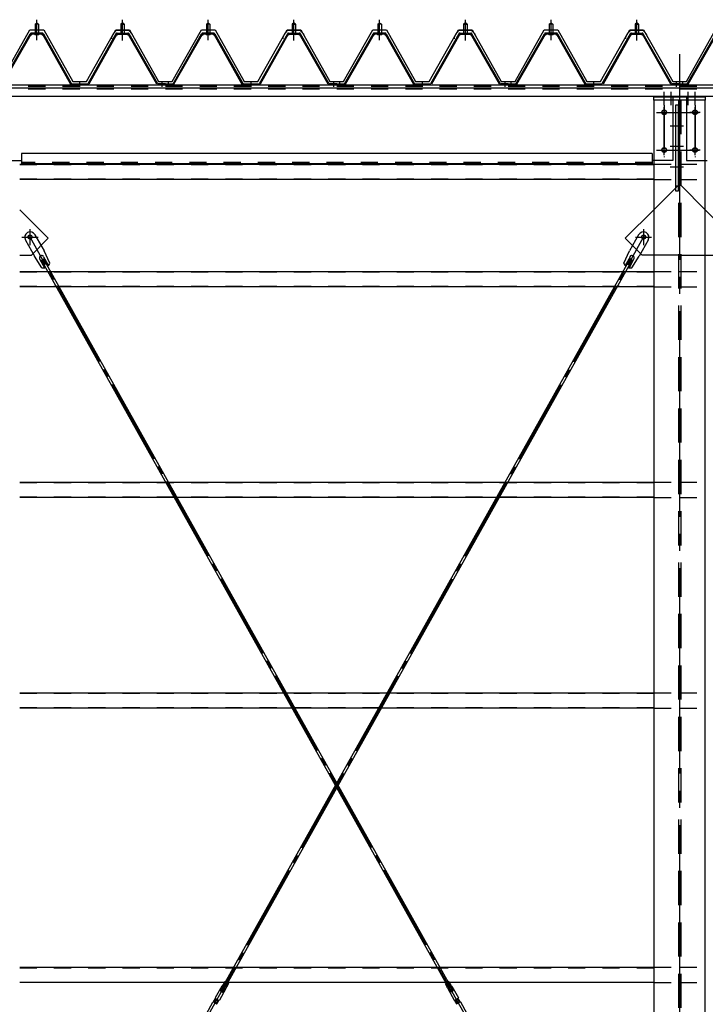
# Model space of a CAD drawing. Extents: x 1667 to 41127, y 644 to 28700.
# Drawn here: x 15801 to 17801, y 6600 to 9474 of the extents above; entities that cross this region are included whole.
import ezdxf

# ---------------------------------------------------------------- set-up
doc = ezdxf.new("R2010")
doc.units = 0
doc.header["$LTSCALE"] = 50
doc.header["$MEASUREMENT"] = 0
for name, pattern in [('1PL-M', [15, 12, -1, 1, -1]), ('1PL-S', [4, 2.5, -0.5, 0.5, -0.5]), ('1PL-SL', [6.5, 5, -0.5, 0.5, -0.5]), ('HIDE-L', [3, 2, -1]), ('HIDE-M', [2, 1, -1])]:
    doc.linetypes.add(name, pattern=pattern)
for name, color, linetype in [('0-パネル受け150-I', 5, 'CONTINUOUS'), ('0-ブレ-ス', 6, 'CONTINUOUS'), ('0-屋根', 2, 'CONTINUOUS'), ('0-後柱中', 3, 'CONTINUOUS'), ('0-後桁中', 7, 'CONTINUOUS'), ('0-胴縁MK29', 121, 'CONTINUOUS')]:
    doc.layers.add(name, color=color, linetype=linetype)

msp = doc.modelspace()

# ---------------------------------------------------------------- linework, layer by layer
at = {"layer": '0-パネル受け150-I'}
for p, q in [((15846.3, 9461.1), (15851.3, 9465.1)), ((15846.3, 9461.1), (15846.3, 9435.1)), ((15856.3, 9461.1), (15846.3, 9461.1)), ((15851.3, 9465.1), (15856.3, 9461.1)), ((15856.3, 9461.1), (15856.3, 9435.1)), ((16101.3, 9465.1), (16096.3, 9461.1)), ((16096.3, 9461.1), (16096.3, 9435.1)), ((16096.3, 9461.1), (16106.3, 9461.1)), ((16106.3, 9461.1), (16101.3, 9465.1)), ((16106.3, 9461.1), (16106.3, 9435.1)), ((16346.3, 9461.1), (16351.3, 9465.1)), ((16346.3, 9461.1), (16346.3, 9435.1)), ((16356.3, 9461.1), (16346.3, 9461.1)), ((16351.3, 9465.1), (16356.3, 9461.1)), ((16356.3, 9461.1), (16356.3, 9435.1)), ((16601.3, 9465.1), (16596.3, 9461.1)), ((16596.3, 9461.1), (16596.3, 9435.1)), ((16596.3, 9461.1), (16606.3, 9461.1)), ((16606.3, 9461.1), (16601.3, 9465.1)), ((16606.3, 9461.1), (16606.3, 9435.1)), ((16846.3, 9461.1), (16851.3, 9465.1)), ((16846.3, 9461.1), (16846.3, 9435.1)), ((16856.3, 9461.1), (16846.3, 9461.1)), ((16851.3, 9465.1), (16856.3, 9461.1)), ((16856.3, 9461.1), (16856.3, 9435.1)), ((17101.3, 9465.1), (17096.3, 9461.1)), ((17096.3, 9461.1), (17096.3, 9435.1)), ((17096.3, 9461.1), (17106.3, 9461.1)), ((17106.3, 9461.1), (17101.3, 9465.1)), ((17106.3, 9461.1), (17106.3, 9435.1)), ((17346.3, 9461.1), (17351.3, 9465.1)), ((17346.3, 9461.1), (17346.3, 9435.1)), ((17356.3, 9461.1), (17346.3, 9461.1)), ((17351.3, 9465.1), (17356.3, 9461.1)), ((17356.3, 9461.1), (17356.3, 9435.1)), ((17601.3, 9465.1), (17596.3, 9461.1)), ((17596.3, 9461.1), (17596.3, 9435.1)), ((17596.3, 9461.1), (17606.3, 9461.1)), ((17606.3, 9461.1), (17601.3, 9465.1)), ((17606.3, 9461.1), (17606.3, 9435.1)), ((15748.6, 9287.3), (15832.1, 9433)), ((15751.4, 9285.7), (15834.9, 9431.4)), ((15866.9, 9435.1), (15835.7, 9435.1)), ((15866.9, 9431.9), (15835.7, 9431.9)), ((15845.3, 9431), (15844.3, 9432)), ((15845.3, 9431), (15857.3, 9431)), ((15857.3, 9431), (15858.3, 9432)), ((15867.7, 9431.4), (15949.7, 9285.8)), ((15870.5, 9433), (15952.8, 9286.8)), ((16082.1, 9433), (15999.8, 9286.8)), ((16084.9, 9431.4), (16002.9, 9285.8)), ((16085.8, 9435.1), (16116.9, 9435.1)), ((16085.8, 9431.9), (16116.9, 9431.9)), ((16095.3, 9431), (16094.3, 9432)), ((16107.3, 9431), (16095.3, 9431)), ((16107.3, 9431), (16108.3, 9432)), ((16201.2, 9285.7), (16117.7, 9431.4)), ((16204, 9287.3), (16120.5, 9433)), ((16248.6, 9287.3), (16332.1, 9433)), ((16251.4, 9285.7), (16334.9, 9431.4)), ((16366.9, 9435.1), (16335.7, 9435.1)), ((16366.9, 9431.9), (16335.7, 9431.9)), ((16345.3, 9431), (16344.3, 9432)), ((16345.3, 9431), (16357.3, 9431)), ((16357.3, 9431), (16358.3, 9432)), ((16367.7, 9431.4), (16449.7, 9285.8)), ((16370.5, 9433), (16452.8, 9286.8)), ((16582.1, 9433), (16499.8, 9286.8)), ((16584.9, 9431.4), (16502.9, 9285.8)), ((16585.8, 9435.1), (16616.9, 9435.1)), ((16585.8, 9431.9), (16616.9, 9431.9)), ((16595.3, 9431), (16594.3, 9432)), ((16607.3, 9431), (16595.3, 9431)), ((16607.3, 9431), (16608.3, 9432)), ((16701.2, 9285.7), (16617.7, 9431.4)), ((16704, 9287.3), (16620.5, 9433)), ((16748.6, 9287.3), (16832.1, 9433)), ((16751.4, 9285.7), (16834.9, 9431.4)), ((16866.9, 9435.1), (16835.7, 9435.1)), ((16866.9, 9431.9), (16835.7, 9431.9)), ((16845.3, 9431), (16844.3, 9432)), ((16845.3, 9431), (16857.3, 9431)), ((16857.3, 9431), (16858.3, 9432)), ((16867.7, 9431.4), (16949.7, 9285.8)), ((16870.5, 9433), (16952.8, 9286.8)), ((17082.1, 9433), (16999.8, 9286.8)), ((17084.9, 9431.4), (17002.9, 9285.8)), ((17085.8, 9435.1), (17116.9, 9435.1)), ((17085.8, 9431.9), (17116.9, 9431.9)), ((17095.3, 9431), (17094.3, 9432)), ((17107.3, 9431), (17095.3, 9431)), ((17107.3, 9431), (17108.3, 9432)), ((17201.2, 9285.7), (17117.7, 9431.4)), ((17204, 9287.3), (17120.5, 9433)), ((17248.6, 9287.3), (17332.1, 9433)), ((17251.4, 9285.7), (17334.9, 9431.4)), ((17366.9, 9435.1), (17335.7, 9435.1)), ((17366.9, 9431.9), (17335.7, 9431.9)), ((17345.3, 9431), (17344.3, 9432)), ((17345.3, 9431), (17357.3, 9431)), ((17357.3, 9431), (17358.3, 9432)), ((17367.7, 9431.4), (17449.7, 9285.8)), ((17370.5, 9433), (17452.8, 9286.8)), ((17582.1, 9433), (17499.8, 9286.8)), ((17584.9, 9431.4), (17502.9, 9285.8)), ((17585.8, 9435.1), (17616.9, 9435.1)), ((17585.8, 9431.9), (17616.9, 9431.9)), ((17595.3, 9431), (17594.3, 9432)), ((17607.3, 9431), (17595.3, 9431)), ((17607.3, 9431), (17608.3, 9432)), ((17701.2, 9285.7), (17617.7, 9431.4)), ((17704, 9287.3), (17620.5, 9433)), ((17748.6, 9287.3), (17832.1, 9433)), ((17751.4, 9285.7), (17834.9, 9431.4)), ((15952.8, 9286.8), (15999.8, 9286.8)), ((15953.4, 9283.6), (15999.2, 9283.6)), ((16226.3, 9286.8), (16204.9, 9286.8)), ((16226.3, 9283.6), (16204.9, 9283.6)), ((16226.3, 9283.6), (16226.3, 9286.8)), ((16226.3, 9286.8), (16247.7, 9286.8)), ((16226.3, 9283.6), (16226.3, 9286.8)), ((16226.3, 9283.6), (16247.7, 9283.6)), ((16452.8, 9286.8), (16499.8, 9286.8)), ((16453.4, 9283.6), (16499.2, 9283.6)), ((16726.3, 9286.8), (16704.9, 9286.8)), ((16726.3, 9283.6), (16704.9, 9283.6)), ((16726.3, 9283.6), (16726.3, 9286.8)), ((16726.3, 9286.8), (16747.7, 9286.8)), ((16726.3, 9283.6), (16726.3, 9286.8)), ((16726.3, 9283.6), (16747.7, 9283.6)), ((16952.8, 9286.8), (16999.8, 9286.8)), ((16953.4, 9283.6), (16999.2, 9283.6)), ((17226.3, 9286.8), (17204.9, 9286.8)), ((17226.3, 9283.6), (17204.9, 9283.6)), ((17226.3, 9283.6), (17226.3, 9286.8)), ((17226.3, 9286.8), (17247.7, 9286.8)), ((17226.3, 9283.6), (17226.3, 9286.8)), ((17226.3, 9283.6), (17247.7, 9283.6)), ((17452.8, 9286.8), (17499.8, 9286.8)), ((17453.4, 9283.6), (17499.2, 9283.6)), ((17726.3, 9286.8), (17704.9, 9286.8)), ((17726.3, 9283.6), (17704.9, 9283.6)), ((17726.3, 9283.6), (17726.3, 9286.8)), ((17726.3, 9286.8), (17747.7, 9286.8)), ((17726.3, 9283.6), (17726.3, 9286.8)), ((17726.3, 9283.6), (17747.7, 9283.6))]:
    msp.add_line(p, q, dxfattribs=at)
at = {"layer": '0-パネル受け150-I', "color": 6, "linetype": '1PL-M'}
for p, q in [((15851.3, 9422.1), (15851.3, 9473.7)), ((16101.3, 9422.1), (16101.3, 9473.7)), ((16351.3, 9422.1), (16351.3, 9473.7)), ((16601.3, 9422.1), (16601.3, 9473.7)), ((16851.3, 9422.1), (16851.3, 9473.7)), ((17101.3, 9422.1), (17101.3, 9473.7)), ((17351.3, 9422.1), (17351.3, 9473.7)), ((17601.3, 9422.1), (17601.3, 9473.7)), ((15976.3, 9278.2), (15976.3, 9292.2)), ((16217.3, 9278.2), (16217.3, 9292.2)), ((16235.3, 9278.2), (16235.3, 9292.2)), ((16476.3, 9278.2), (16476.3, 9292.2)), ((16717.3, 9278.2), (16717.3, 9292.2)), ((16735.3, 9278.2), (16735.3, 9292.2)), ((16976.3, 9278.2), (16976.3, 9292.2)), ((17217.3, 9278.2), (17217.3, 9292.2)), ((17235.3, 9278.2), (17235.3, 9292.2)), ((17476.3, 9278.2), (17476.3, 9292.2)), ((17717.3, 9278.2), (17717.3, 9292.2)), ((17735.3, 9278.2), (17735.3, 9292.2))]:
    msp.add_line(p, q, dxfattribs=at)
at = {"layer": '0-パネル受け150-I'}
for centre, radius, start, end in [((15832, 9432.7), 0.175, 210.1067, 272.0736), ((15831.9, 9435), 2.51, 272.0736, 287.6693), ((15835.7, 9430.9), 4.2, 90, 150.1803), ((15830.9, 9438.3), 5.93, 287.6693, 294.887), ((15828.6, 9443.2), 11.3, 294.887, 300.1067), ((15833.5, 9432.3), 2.51, 279.1911, 287.6693), ((15828.6, 9443.2), 11.3, 300.1067, 305.3265), ((15832.5, 9435.5), 5.93, 287.6693, 294.887), ((15835.7, 9430.9), 1, 90, 150.1803), ((15830.2, 9440.4), 11.3, 294.887, 300.1067), ((15831.8, 9438.8), 5.93, 305.3265, 312.5441), ((15834.1, 9436.3), 2.51, 312.5441, 328.1399), ((15830.2, 9440.4), 11.3, 300.1067, 305.3265), ((15836, 9435), 0.175, 328.1399, 27.0476), ((15833.4, 9436), 5.93, 305.3265, 312.5441), ((15835.7, 9433.5), 2.51, 312.5441, 321.1734), ((15867, 9433.5), 2.51, 218.8266, 227.4559), ((15869.3, 9436), 5.93, 227.4559, 234.6735), ((15872.4, 9440.4), 11.3, 234.6735, 239.8933), ((15866.6, 9435), 0.175, 152.9524, 211.8601), ((15868.6, 9436.3), 2.51, 211.8601, 227.4559), ((15872.4, 9440.4), 11.3, 239.8933, 245.113), ((15866.9, 9430.9), 4.2, 29.3816, 90), ((15870.9, 9438.8), 5.93, 227.4559, 234.6735), ((15866.9, 9430.9), 1, 29.3816, 90), ((15874, 9443.2), 11.3, 234.6735, 239.8933), ((15870.1, 9435.5), 5.93, 245.113, 252.3307), ((15874, 9443.2), 11.3, 239.8933, 245.113), ((15869.1, 9432.3), 2.51, 252.3307, 260.8089), ((15871.7, 9438.3), 5.93, 245.113, 252.3307), ((15870.7, 9435), 2.51, 252.3307, 267.9264), ((15870.6, 9432.7), 0.175, 267.9264, 329.8933), ((16082, 9432.7), 0.175, 210.1067, 272.0736), ((16081.9, 9435), 2.51, 272.0736, 287.6693), ((16085.8, 9430.9), 4.2, 90, 150.6184), ((16080.9, 9438.3), 5.93, 287.6693, 294.887), ((16078.6, 9443.2), 11.3, 294.887, 300.1067), ((16083.5, 9432.3), 2.51, 279.1911, 287.6693), ((16078.6, 9443.2), 11.3, 300.1067, 305.3265), ((16082.5, 9435.5), 5.93, 287.6693, 294.887), ((16085.8, 9430.9), 1, 90, 150.6184), ((16080.2, 9440.4), 11.3, 294.887, 300.1067), ((16081.8, 9438.8), 5.93, 305.3265, 312.5441), ((16084.1, 9436.3), 2.51, 312.5441, 328.1399), ((16080.2, 9440.4), 11.3, 300.1067, 305.3265), ((16086, 9435), 0.175, 328.1399, 27.0476), ((16083.4, 9436), 5.93, 305.3265, 312.5441), ((16085.7, 9433.5), 2.51, 312.5441, 321.1734), ((16117, 9433.5), 2.51, 218.8266, 227.4559), ((16119.3, 9436), 5.93, 227.4559, 234.6735), ((16122.4, 9440.4), 11.3, 234.6735, 239.8933), ((16116.6, 9435), 0.175, 152.9524, 211.8601), ((16118.6, 9436.3), 2.51, 211.8601, 227.4559), ((16122.4, 9440.4), 11.3, 239.8933, 245.113), ((16116.9, 9430.9), 4.2, 29.8197, 90), ((16120.9, 9438.8), 5.93, 227.4559, 234.6735), ((16116.9, 9430.9), 1, 29.8197, 90), ((16124, 9443.2), 11.3, 234.6735, 239.8933), ((16120.1, 9435.5), 5.93, 245.113, 252.3307), ((16124, 9443.2), 11.3, 239.8933, 245.113), ((16119.1, 9432.3), 2.51, 252.3307, 260.8089), ((16121.7, 9438.3), 5.93, 245.113, 252.3307), ((16120.7, 9435), 2.51, 252.3307, 267.9264), ((16120.6, 9432.7), 0.175, 267.9264, 329.8933), ((16332, 9432.7), 0.175, 210.1067, 272.0736), ((16331.9, 9435), 2.51, 272.0736, 287.6693), ((16335.7, 9430.9), 4.2, 90, 150.1803), ((16330.9, 9438.3), 5.93, 287.6693, 294.887), ((16328.6, 9443.2), 11.3, 294.887, 300.1067), ((16333.5, 9432.3), 2.51, 279.1911, 287.6693), ((16328.6, 9443.2), 11.3, 300.1067, 305.3265), ((16332.5, 9435.5), 5.93, 287.6693, 294.887), ((16335.7, 9430.9), 1, 90, 150.1803), ((16330.2, 9440.4), 11.3, 294.887, 300.1067), ((16331.8, 9438.8), 5.93, 305.3265, 312.5441), ((16334.1, 9436.3), 2.51, 312.5441, 328.1399), ((16330.2, 9440.4), 11.3, 300.1067, 305.3265), ((16336, 9435), 0.175, 328.1399, 27.0476), ((16333.4, 9436), 5.93, 305.3265, 312.5441), ((16335.7, 9433.5), 2.51, 312.5441, 321.1734), ((16367, 9433.5), 2.51, 218.8266, 227.4559), ((16369.3, 9436), 5.93, 227.4559, 234.6735), ((16372.4, 9440.4), 11.3, 234.6735, 239.8933), ((16366.6, 9435), 0.175, 152.9524, 211.8601), ((16368.6, 9436.3), 2.51, 211.8601, 227.4559), ((16372.4, 9440.4), 11.3, 239.8933, 245.113), ((16366.9, 9430.9), 4.2, 29.3816, 90), ((16370.9, 9438.8), 5.93, 227.4559, 234.6735), ((16366.9, 9430.9), 1, 29.3816, 90), ((16374, 9443.2), 11.3, 234.6735, 239.8933), ((16370.1, 9435.5), 5.93, 245.113, 252.3307), ((16374, 9443.2), 11.3, 239.8933, 245.113), ((16369.1, 9432.3), 2.51, 252.3307, 260.8089), ((16371.7, 9438.3), 5.93, 245.113, 252.3307), ((16370.7, 9435), 2.51, 252.3307, 267.9264), ((16370.6, 9432.7), 0.175, 267.9264, 329.8933), ((16582, 9432.7), 0.175, 210.1067, 272.0736), ((16581.9, 9435), 2.51, 272.0736, 287.6693), ((16585.8, 9430.9), 4.2, 90, 150.6184), ((16580.9, 9438.3), 5.93, 287.6693, 294.887), ((16578.6, 9443.2), 11.3, 294.887, 300.1067), ((16583.5, 9432.3), 2.51, 279.1911, 287.6693), ((16578.6, 9443.2), 11.3, 300.1067, 305.3265), ((16582.5, 9435.5), 5.93, 287.6693, 294.887), ((16585.8, 9430.9), 1, 90, 150.6184), ((16580.2, 9440.4), 11.3, 294.887, 300.1067), ((16581.8, 9438.8), 5.93, 305.3265, 312.5441), ((16584.1, 9436.3), 2.51, 312.5441, 328.1399), ((16580.2, 9440.4), 11.3, 300.1067, 305.3265), ((16586, 9435), 0.175, 328.1399, 27.0476), ((16583.4, 9436), 5.93, 305.3265, 312.5441), ((16585.7, 9433.5), 2.51, 312.5441, 321.1734), ((16617, 9433.5), 2.51, 218.8266, 227.4559), ((16619.3, 9436), 5.93, 227.4559, 234.6735), ((16622.4, 9440.4), 11.3, 234.6735, 239.8933), ((16616.6, 9435), 0.175, 152.9524, 211.8601), ((16618.6, 9436.3), 2.51, 211.8601, 227.4559), ((16622.4, 9440.4), 11.3, 239.8933, 245.113), ((16616.9, 9430.9), 4.2, 29.8197, 90), ((16620.9, 9438.8), 5.93, 227.4559, 234.6735), ((16616.9, 9430.9), 1, 29.8197, 90), ((16624, 9443.2), 11.3, 234.6735, 239.8933), ((16620.1, 9435.5), 5.93, 245.113, 252.3307), ((16624, 9443.2), 11.3, 239.8933, 245.113), ((16619.1, 9432.3), 2.51, 252.3307, 260.8089), ((16621.7, 9438.3), 5.93, 245.113, 252.3307), ((16620.7, 9435), 2.51, 252.3307, 267.9264), ((16620.6, 9432.7), 0.175, 267.9264, 329.8933), ((16832, 9432.7), 0.175, 210.1067, 272.0736), ((16831.9, 9435), 2.51, 272.0736, 287.6693), ((16835.7, 9430.9), 4.2, 90, 150.1803), ((16830.9, 9438.3), 5.93, 287.6693, 294.887), ((16828.6, 9443.2), 11.3, 294.887, 300.1067), ((16833.5, 9432.3), 2.51, 279.1911, 287.6693), ((16828.6, 9443.2), 11.3, 300.1067, 305.3265), ((16832.5, 9435.5), 5.93, 287.6693, 294.887), ((16835.7, 9430.9), 1, 90, 150.1803), ((16830.2, 9440.4), 11.3, 294.887, 300.1067), ((16831.8, 9438.8), 5.93, 305.3265, 312.5441), ((16834.1, 9436.3), 2.51, 312.5441, 328.1399), ((16830.2, 9440.4), 11.3, 300.1067, 305.3265), ((16836, 9435), 0.175, 328.1399, 27.0476), ((16833.4, 9436), 5.93, 305.3265, 312.5441), ((16835.7, 9433.5), 2.51, 312.5441, 321.1734), ((16867, 9433.5), 2.51, 218.8266, 227.4559), ((16869.3, 9436), 5.93, 227.4559, 234.6735), ((16872.4, 9440.4), 11.3, 234.6735, 239.8933), ((16866.6, 9435), 0.175, 152.9524, 211.8601), ((16868.6, 9436.3), 2.51, 211.8601, 227.4559), ((16872.4, 9440.4), 11.3, 239.8933, 245.113), ((16866.9, 9430.9), 4.2, 29.3816, 90), ((16870.9, 9438.8), 5.93, 227.4559, 234.6735), ((16866.9, 9430.9), 1, 29.3816, 90), ((16874, 9443.2), 11.3, 234.6735, 239.8933), ((16870.1, 9435.5), 5.93, 245.113, 252.3307), ((16874, 9443.2), 11.3, 239.8933, 245.113), ((16869.1, 9432.3), 2.51, 252.3307, 260.8089), ((16871.7, 9438.3), 5.93, 245.113, 252.3307), ((16870.7, 9435), 2.51, 252.3307, 267.9264), ((16870.6, 9432.7), 0.175, 267.9264, 329.8933), ((17082, 9432.7), 0.175, 210.1067, 272.0736), ((17081.9, 9435), 2.51, 272.0736, 287.6693), ((17085.8, 9430.9), 4.2, 90, 150.6184), ((17080.9, 9438.3), 5.93, 287.6693, 294.887), ((17078.6, 9443.2), 11.3, 294.887, 300.1067), ((17083.5, 9432.3), 2.51, 279.1911, 287.6693), ((17078.6, 9443.2), 11.3, 300.1067, 305.3265), ((17082.5, 9435.5), 5.93, 287.6693, 294.887), ((17085.8, 9430.9), 1, 90, 150.6184), ((17080.2, 9440.4), 11.3, 294.887, 300.1067), ((17081.8, 9438.8), 5.93, 305.3265, 312.5441), ((17084.1, 9436.3), 2.51, 312.5441, 328.1399), ((17080.2, 9440.4), 11.3, 300.1067, 305.3265), ((17086, 9435), 0.175, 328.1399, 27.0476), ((17083.4, 9436), 5.93, 305.3265, 312.5441), ((17085.7, 9433.5), 2.51, 312.5441, 321.1734), ((17117, 9433.5), 2.51, 218.8266, 227.4559), ((17119.3, 9436), 5.93, 227.4559, 234.6735), ((17122.4, 9440.4), 11.3, 234.6735, 239.8933), ((17116.6, 9435), 0.175, 152.9524, 211.8601), ((17118.6, 9436.3), 2.51, 211.8601, 227.4559), ((17122.4, 9440.4), 11.3, 239.8933, 245.113), ((17116.9, 9430.9), 4.2, 29.8197, 90), ((17120.9, 9438.8), 5.93, 227.4559, 234.6735), ((17116.9, 9430.9), 1, 29.8197, 90), ((17124, 9443.2), 11.3, 234.6735, 239.8933), ((17120.1, 9435.5), 5.93, 245.113, 252.3307), ((17124, 9443.2), 11.3, 239.8933, 245.113), ((17119.1, 9432.3), 2.51, 252.3307, 260.8089), ((17121.7, 9438.3), 5.93, 245.113, 252.3307), ((17120.7, 9435), 2.51, 252.3307, 267.9264), ((17120.6, 9432.7), 0.175, 267.9264, 329.8933), ((17332, 9432.7), 0.175, 210.1067, 272.0736), ((17331.9, 9435), 2.51, 272.0736, 287.6693), ((17335.7, 9430.9), 4.2, 90, 150.1803), ((17330.9, 9438.3), 5.93, 287.6693, 294.887), ((17328.6, 9443.2), 11.3, 294.887, 300.1067), ((17333.5, 9432.3), 2.51, 279.1911, 287.6693), ((17328.6, 9443.2), 11.3, 300.1067, 305.3265), ((17332.5, 9435.5), 5.93, 287.6693, 294.887), ((17335.7, 9430.9), 1, 90, 150.1803), ((17330.2, 9440.4), 11.3, 294.887, 300.1067), ((17331.8, 9438.8), 5.93, 305.3265, 312.5441), ((17334.1, 9436.3), 2.51, 312.5441, 328.1399), ((17330.2, 9440.4), 11.3, 300.1067, 305.3265), ((17336, 9435), 0.175, 328.1399, 27.0476), ((17333.4, 9436), 5.93, 305.3265, 312.5441), ((17335.7, 9433.5), 2.51, 312.5441, 321.1734), ((17367, 9433.5), 2.51, 218.8266, 227.4559), ((17369.3, 9436), 5.93, 227.4559, 234.6735), ((17372.4, 9440.4), 11.3, 234.6735, 239.8933), ((17366.6, 9435), 0.175, 152.9524, 211.8601), ((17368.6, 9436.3), 2.51, 211.8601, 227.4559), ((17372.4, 9440.4), 11.3, 239.8933, 245.113), ((17366.9, 9430.9), 4.2, 29.3816, 90), ((17370.9, 9438.8), 5.93, 227.4559, 234.6735), ((17366.9, 9430.9), 1, 29.3816, 90), ((17374, 9443.2), 11.3, 234.6735, 239.8933), ((17370.1, 9435.5), 5.93, 245.113, 252.3307), ((17374, 9443.2), 11.3, 239.8933, 245.113), ((17369.1, 9432.3), 2.51, 252.3307, 260.8089), ((17371.7, 9438.3), 5.93, 245.113, 252.3307), ((17370.7, 9435), 2.51, 252.3307, 267.9264), ((17370.6, 9432.7), 0.175, 267.9264, 329.8933), ((17582, 9432.7), 0.175, 210.1067, 272.0736), ((17581.9, 9435), 2.51, 272.0736, 287.6693), ((17585.8, 9430.9), 4.2, 90, 150.6184), ((17580.9, 9438.3), 5.93, 287.6693, 294.887), ((17578.6, 9443.2), 11.3, 294.887, 300.1067), ((17583.5, 9432.3), 2.51, 279.1911, 287.6693), ((17578.6, 9443.2), 11.3, 300.1067, 305.3265), ((17582.5, 9435.5), 5.93, 287.6693, 294.887), ((17585.8, 9430.9), 1, 90, 150.6184), ((17580.2, 9440.4), 11.3, 294.887, 300.1067), ((17581.8, 9438.8), 5.93, 305.3265, 312.5441), ((17584.1, 9436.3), 2.51, 312.5441, 328.1399), ((17580.2, 9440.4), 11.3, 300.1067, 305.3265), ((17586, 9435), 0.175, 328.1399, 27.0476), ((17583.4, 9436), 5.93, 305.3265, 312.5441), ((17585.7, 9433.5), 2.51, 312.5441, 321.1734), ((17617, 9433.5), 2.51, 218.8266, 227.4559), ((17619.3, 9436), 5.93, 227.4559, 234.6735), ((17622.4, 9440.4), 11.3, 234.6735, 239.8933), ((17616.6, 9435), 0.175, 152.9524, 211.8601), ((17618.6, 9436.3), 2.51, 211.8601, 227.4559), ((17622.4, 9440.4), 11.3, 239.8933, 245.113), ((17616.9, 9430.9), 4.2, 29.8197, 90), ((17620.9, 9438.8), 5.93, 227.4559, 234.6735), ((17616.9, 9430.9), 1, 29.8197, 90), ((17624, 9443.2), 11.3, 234.6735, 239.8933), ((17620.1, 9435.5), 5.93, 245.113, 252.3307), ((17624, 9443.2), 11.3, 239.8933, 245.113), ((17619.1, 9432.3), 2.51, 252.3307, 260.8089), ((17621.7, 9438.3), 5.93, 245.113, 252.3307), ((17620.7, 9435), 2.51, 252.3307, 267.9264), ((17620.6, 9432.7), 0.175, 267.9264, 329.8933), ((15953.4, 9287.8), 4.2, 209.3816, 270), ((15999.2, 9287.8), 4.2, 270, 330.6184), ((16204.9, 9287.8), 4.2, 209.8197, 270), ((16204.9, 9287.8), 1, 209.8197, 270), ((16247.7, 9287.8), 1, 270, 330.1803), ((16247.7, 9287.8), 4.2, 270, 330.1803), ((16453.4, 9287.8), 4.2, 209.3816, 270), ((16499.2, 9287.8), 4.2, 270, 330.6184), ((16704.9, 9287.8), 4.2, 209.8197, 270), ((16704.9, 9287.8), 1, 209.8197, 270), ((16747.7, 9287.8), 1, 270, 330.1803), ((16747.7, 9287.8), 4.2, 270, 330.1803), ((16953.4, 9287.8), 4.2, 209.3816, 270), ((16999.2, 9287.8), 4.2, 270, 330.6184), ((17204.9, 9287.8), 4.2, 209.8197, 270), ((17204.9, 9287.8), 1, 209.8197, 270), ((17247.7, 9287.8), 1, 270, 330.1803), ((17247.7, 9287.8), 4.2, 270, 330.1803), ((17453.4, 9287.8), 4.2, 209.3816, 270), ((17499.2, 9287.8), 4.2, 270, 330.6184), ((17704.9, 9287.8), 4.2, 209.8197, 270), ((17704.9, 9287.8), 1, 209.8197, 270), ((17747.7, 9287.8), 1, 270, 330.1803), ((17747.7, 9287.8), 4.2, 270, 330.1803)]:
    msp.add_arc(centre, radius, start, end, dxfattribs=at)
at = {"layer": '0-ブレ-ス'}
for p, q in [((15818, 8830.9), (15844.4, 8783.8)), ((15845.9, 8846.6), (15872.3, 8799.4)), ((17606.9, 8846.6), (17580.5, 8799.4)), ((17634.8, 8830.9), (17608.4, 8783.8)), ((15889.4, 8763.3), (15872.3, 8799.4)), ((17563.4, 8763.3), (17580.5, 8799.4)), ((15866.1, 8750.3), (15844.4, 8783.8)), ((15859.4, 8775.9), (15873.9, 8750.1)), ((15865, 8772.5), (15871.1, 8775.9)), ((17059.5, 6636.2), (15865, 8772.5)), ((15871.1, 8782.4), (15885.6, 8756.6)), ((17065.6, 6639.6), (15871.1, 8775.9)), ((16387.2, 6639.6), (17581.7, 8775.9)), ((16393.3, 6636.2), (17587.8, 8772.5)), ((17581.7, 8782.4), (17567.2, 8756.6)), ((17593.3, 8775.9), (17578.9, 8750.1)), ((17587.8, 8772.5), (17581.7, 8775.9)), ((17586.6, 8750.3), (17608.4, 8783.8)), ((16391, 6653.3), (16371.9, 6619.1)), ((16403, 6646.5), (16383.9, 6612.4)), ((16387.2, 6639.6), (16393.3, 6636.2)), ((16393.2, 6656), (16393.7, 6656.5)), ((16393.8, 6656.5), (16404.3, 6650.7)), ((16399.7, 6667), (16393.9, 6656.6)), ((16399.7, 6667), (16410.1, 6661.2)), ((16404.1, 6649.8), (16404.3, 6650.6)), ((16410.1, 6661.2), (16404.3, 6650.8)), ((17053.1, 6667), (17042.6, 6661.2)), ((17042.6, 6661.2), (17048.5, 6650.8)), ((17059, 6656.5), (17048.5, 6650.7)), ((17048.6, 6649.8), (17048.5, 6650.6)), ((17049.8, 6646.5), (17068.9, 6612.4)), ((17053.1, 6667), (17058.9, 6656.6)), ((17059.6, 6656), (17059, 6656.5)), ((17065.6, 6639.6), (17059.5, 6636.2)), ((17061.8, 6653.3), (17080.9, 6619.1)), ((16366.2, 6607.2), (16372.1, 6617.7)), ((16369.4, 6608.9), (16372.4, 6614.1)), ((16372.1, 6617.7), (16371.8, 6618.7)), ((16372.1, 6617.7), (16382.6, 6611.8)), ((16373.7, 6614.5), (16379, 6611.6)), ((16379.4, 6610.2), (16376.4, 6605)), ((16376.7, 6601.4), (16382.6, 6611.8)), ((16383.6, 6612.1), (16382.6, 6611.8)), ((17069.2, 6612.1), (17070.2, 6611.8)), ((17080.7, 6617.7), (17070.2, 6611.8)), ((17076.1, 6601.4), (17070.2, 6611.8)), ((17073.4, 6610.2), (17076.4, 6605)), ((17079.1, 6614.5), (17073.8, 6611.6)), ((17083.3, 6608.9), (17080.4, 6614.1)), ((17080.7, 6617.7), (17081, 6618.7)), ((17086.5, 6607.2), (17080.7, 6617.7)), ((16345.8, 6572.5), (16364.9, 6606.7)), ((16366.2, 6607.2), (16365.2, 6606.9)), ((16366.2, 6607.2), (16376.7, 6601.4)), ((16375.1, 6604.6), (16369.8, 6607.5)), ((16377, 6600.3), (16376.7, 6601.4)), ((17075.8, 6600.3), (17076.1, 6601.4)), ((17086.5, 6607.2), (17076.1, 6601.4)), ((17077.7, 6604.6), (17083, 6607.5)), ((17086.5, 6607.2), (17087.6, 6606.9)), ((17107, 6572.5), (17087.9, 6606.7))]:
    msp.add_line(p, q, dxfattribs=at)
at = {"layer": '0-ブレ-ス', "color": 6, "linetype": '1PL-SL'}
for p, q in [((15831.5, 5638.5), (17621.3, 8839.6)), ((17621.3, 5638.5), (15831.5, 8839.6))]:
    msp.add_line(p, q, dxfattribs=at)
at = {"layer": '0-ブレ-ス'}
for centre in [(15831.5, 8839.6), (17621.3, 8839.6)]:
    msp.add_circle(centre, 5.5, dxfattribs=at)
for centre, radius, start, end in [((15832, 8838.8), 16, 29.2107, 209.2107), ((17620.8, 8838.8), 16, 330.7893, 150.7893), ((15865.3, 8779.2), 6.7, 29.2107, 209.2107), ((17587.5, 8779.2), 6.7, 330.7893, 150.7893), ((15870.5, 8769.8), 20, 257.3751, 289.1321), ((15870.5, 8769.8), 20, 309.2894, 341.0463), ((17582.3, 8769.8), 20, 198.9537, 230.7106), ((17582.3, 8769.8), 20, 250.8679, 282.6249), ((16399.7, 6648.4), 10, 130.7893, 150.7893), ((16393.4, 6656.9), 0.5, 310.7893, 330.7893), ((16394.3, 6651.4), 10, 330.7893, 350.7893), ((16404.8, 6650.5), 0.5, 150.7893, 170.7893), ((17048, 6650.5), 0.5, 9.2107, 29.2107), ((17058.5, 6651.4), 10, 189.2107, 209.2107), ((17059.4, 6656.9), 0.5, 209.2107, 229.2107), ((17053.1, 6648.4), 10, 29.2107, 49.2107), ((16372.3, 6618.9), 0.5, 150.7893, 195.7893), ((16373.3, 6613.6), 1, 60.7893, 150.7893), ((16378.5, 6610.7), 1, 330.7893, 60.7893), ((16383.5, 6612.6), 0.5, 285.7893, 330.7893), ((17069.3, 6612.6), 0.5, 209.2107, 254.2107), ((17074.3, 6610.7), 1, 119.2107, 209.2107), ((17079.5, 6613.6), 1, 29.2107, 119.2107), ((17080.5, 6618.9), 0.5, 344.2107, 29.2107), ((16365.4, 6606.5), 0.5, 105.7893, 150.7893), ((16370.3, 6608.4), 1, 150.7893, 240.7893), ((16375.6, 6605.5), 1, 240.7893, 330.7893), ((17077.2, 6605.5), 1, 209.2107, 299.2107), ((17082.5, 6608.4), 1, 299.2107, 29.2107), ((17087.4, 6606.5), 0.5, 29.2107, 74.2107)]:
    msp.add_arc(centre, radius, start, end, dxfattribs=at)
at = {"layer": '0-屋根', "color": 6, "linetype": '1PL-S'}
for p, q in [((15851.3, 9414.1), (15851.3, 9474.1)), ((16101.3, 9414.1), (16101.3, 9474.1)), ((16101.3, 9413.1), (16101.3, 9473.1)), ((16351.3, 9414.1), (16351.3, 9474.1)), ((16601.3, 9414.1), (16601.3, 9474.1)), ((16601.3, 9413.1), (16601.3, 9473.1)), ((16851.3, 9414.1), (16851.3, 9474.1)), ((17101.3, 9414.1), (17101.3, 9474.1)), ((17101.3, 9413.1), (17101.3, 9473.1)), ((17351.3, 9414.1), (17351.3, 9474.1)), ((17601.3, 9414.1), (17601.3, 9474.1)), ((17601.3, 9413.1), (17601.3, 9473.1))]:
    msp.add_line(p, q, dxfattribs=at)
at = {"layer": '0-屋根'}
for p, q in [((15746.3, 9294.1), (15831.3, 9444.1)), ((15831.3, 9444.1), (15871.3, 9444.1)), ((15871.3, 9444.1), (15956, 9294.1)), ((15996, 9294.1), (16075.8, 9434.4)), ((16069.8, 9424.2), (16081.3, 9444.1)), ((16075.8, 9434.4), (16083.7, 9443.1)), ((16081.3, 9444.1), (16121.3, 9444.1)), ((16083.7, 9443.1), (16118.7, 9443.1)), ((16118.7, 9443.1), (16130.7, 9431.1)), ((16121.3, 9444.1), (16206.3, 9294.1)), ((16246.3, 9294.1), (16331.3, 9444.1)), ((16331.3, 9444.1), (16371.3, 9444.1)), ((16371.3, 9444.1), (16456, 9294.1)), ((16496, 9294.1), (16575.8, 9434.4)), ((16569.8, 9424.2), (16581.3, 9444.1)), ((16575.8, 9434.4), (16583.7, 9443.1)), ((16581.3, 9444.1), (16621.3, 9444.1)), ((16583.7, 9443.1), (16618.7, 9443.1)), ((16618.7, 9443.1), (16630.7, 9431.1)), ((16621.3, 9444.1), (16706.3, 9294.1)), ((16746.3, 9294.1), (16831.3, 9444.1)), ((16831.3, 9444.1), (16871.3, 9444.1)), ((16871.3, 9444.1), (16956, 9294.1)), ((16996, 9294.1), (17075.8, 9434.4)), ((17069.8, 9424.2), (17081.3, 9444.1)), ((17075.8, 9434.4), (17083.7, 9443.1)), ((17081.3, 9444.1), (17121.3, 9444.1)), ((17083.7, 9443.1), (17118.7, 9443.1)), ((17118.7, 9443.1), (17130.7, 9431.1)), ((17121.3, 9444.1), (17206.3, 9294.1)), ((17246.3, 9294.1), (17331.3, 9444.1)), ((17331.3, 9444.1), (17371.3, 9444.1)), ((17371.3, 9444.1), (17456, 9294.1)), ((17496, 9294.1), (17575.8, 9434.4)), ((17569.8, 9424.2), (17581.3, 9444.1)), ((17575.8, 9434.4), (17583.7, 9443.1)), ((17581.3, 9444.1), (17621.3, 9444.1)), ((17583.7, 9443.1), (17618.7, 9443.1)), ((17618.7, 9443.1), (17630.7, 9431.1)), ((17621.3, 9444.1), (17706.3, 9294.1)), ((17746.3, 9294.1), (17831.3, 9444.1)), ((16069.8, 9418.2), (16069.8, 9424.2)), ((16569.8, 9418.2), (16569.8, 9424.2)), ((17069.8, 9418.2), (17069.8, 9424.2)), ((17569.8, 9418.2), (17569.8, 9424.2)), ((15956, 9294.1), (15996, 9294.1)), ((16206.3, 9294.1), (16246.3, 9294.1)), ((16456, 9294.1), (16496, 9294.1)), ((16706.3, 9294.1), (16746.3, 9294.1)), ((16956, 9294.1), (16996, 9294.1)), ((17206.3, 9294.1), (17246.3, 9294.1)), ((17456, 9294.1), (17496, 9294.1)), ((17706.3, 9294.1), (17746.3, 9294.1))]:
    msp.add_line(p, q, dxfattribs=at)
at = {"layer": '0-後柱中', "color": 6, "linetype": '1PL-M'}
msp.add_line((17726.3, 9373.6), (17726.3, 5228.6), dxfattribs=at)
at = {"layer": '0-後柱中', "color": 6, "linetype": '1PL-S'}
for p, q in [((17681.3, 9224.6), (17681.3, 9263.6)), ((17701.3, 9224.6), (17701.3, 9263.6)), ((17751.3, 9224.6), (17751.3, 9263.6)), ((17771.3, 9224.6), (17771.3, 9263.6)), ((17658.8, 9203.6), (17793.8, 9203.6)), ((17681.3, 9224.6), (17681.3, 9072.6)), ((17771.3, 9224.6), (17771.3, 9072.6)), ((17699.1, 9164.7), (17738.1, 9164.7)), ((17658.8, 9093.6), (17793.8, 9093.6)), ((17699.1, 9104.9), (17738.1, 9104.9)), ((17699.1, 9045), (17738.1, 9045)), ((15831.3, 8863.1), (15831.3, 8816.1)), ((17621.3, 8863.1), (17621.3, 8816.1)), ((15807.8, 8839.6), (15854.8, 8839.6)), ((17597.8, 8839.6), (17644.8, 8839.6))]:
    msp.add_line(p, q, dxfattribs=at)
at = {"layer": '0-後柱中'}
for p, q in [((17651.3, 9239.6), (17651.3, 9248.6)), ((17651.3, 9248.6), (17801.3, 9248.6)), ((17651.3, 9239.6), (17651.3, 5369.6)), ((17801.3, 9239.6), (17651.3, 9239.6)), ((17801.3, 9248.6), (17801.3, 9239.6)), ((17801.3, 5369.6), (17801.3, 9239.6)), ((17679.8, 9209.6), (17682.8, 9209.6)), ((17682.8, 9197.6), (17679.8, 9197.6)), ((17723.1, 9224.6), (17714.1, 9224.6)), ((17714.1, 9224.6), (17714.1, 8974.6)), ((17723.1, 8974.6), (17723.1, 9224.6)), ((17772.8, 9209.6), (17769.8, 9209.6)), ((17769.8, 9197.6), (17772.8, 9197.6)), ((17679.8, 9099.6), (17682.8, 9099.6)), ((17682.8, 9087.6), (17679.8, 9087.6)), ((17772.8, 9099.6), (17769.8, 9099.6)), ((17769.8, 9087.6), (17772.8, 9087.6)), ((17714.1, 8989.6), (17723.1, 8989.6)), ((17714.1, 8974.6), (17723.1, 8974.6)), ((15884.8, 8836.1), (15801.3, 8919.6)), ((17567.8, 8836.1), (17651.3, 8919.6)), ((17884.8, 8836.1), (17801.3, 8919.6)), ((15835.3, 8786.6), (15884.8, 8836.1)), ((17617.3, 8786.6), (17567.8, 8836.1)), ((15801.3, 8786.6), (15835.3, 8786.6)), ((17651.3, 8786.6), (17617.3, 8786.6)), ((17801.3, 8786.6), (17835.3, 8786.6))]:
    msp.add_line(p, q, dxfattribs=at)
at = {"layer": '0-後柱中', "color": 6, "linetype": 'HIDE-L'}
for p, q in [((17722.8, 9239.6), (17722.8, 5369.6)), ((17729.8, 9239.6), (17729.8, 5369.6)), ((17651.3, 8919.6), (17722.8, 8991.1)), ((17801.3, 8919.6), (17729.8, 8991.1)), ((17722.8, 8786.6), (17651.3, 8786.6)), ((17729.8, 8786.6), (17801.3, 8786.6))]:
    msp.add_line(p, q, dxfattribs=at)
at = {"layer": '0-後柱中'}
for centre in [(15831.3, 8839.6), (17621.3, 8839.6)]:
    msp.add_circle(centre, 6, dxfattribs=at)
for centre, start, end in [((17679.8, 9203.6), 90, 270), ((17682.8, 9203.6), 270, 90), ((17769.8, 9203.6), 90, 270), ((17772.8, 9203.6), 270, 90), ((17679.8, 9093.6), 90, 270), ((17682.8, 9093.6), 270, 90), ((17769.8, 9093.6), 90, 270), ((17772.8, 9093.6), 270, 90)]:
    msp.add_arc(centre, 6, start, end, dxfattribs=at)
at = {"layer": '0-後桁中'}
for p, q in [((15726.3, 9283.6), (17726.3, 9283.6)), ((17726.3, 9283.6), (17726.3, 9249.6)), ((17726.3, 9283.6), (19726.3, 9283.6)), ((17726.3, 9283.6), (17726.3, 9249.6)), ((15726.3, 9275.6), (17726.3, 9275.6)), ((17726.3, 9275.6), (19726.3, 9275.6)), ((15726.3, 9250.6), (17726.3, 9250.6)), ((17706.3, 9249.6), (17706.3, 9063.6)), ((17706.3, 9249.6), (17726.3, 9249.6)), ((17726.3, 9250.6), (19726.3, 9250.6)), ((17746.3, 9249.6), (17726.3, 9249.6)), ((17746.3, 9249.6), (17746.3, 9063.6)), ((17646.3, 9083.6), (15806.3, 9083.6)), ((15806.3, 9083.6), (15806.3, 9053.6)), ((17646.3, 9083.6), (17646.3, 9053.6)), ((15746.3, 9063.6), (15806.3, 9063.6)), ((17646.3, 9053.6), (15806.3, 9053.6)), ((17706.3, 9063.6), (17646.3, 9063.6)), ((17746.3, 9063.6), (17806.3, 9063.6))]:
    msp.add_line(p, q, dxfattribs=at)
at = {"layer": '0-後桁中', "color": 6, "linetype": 'HIDE-M'}
for p, q in [((15726.3, 9280), (17726.3, 9280)), ((15726.3, 9272), (17726.3, 9272)), ((17726.3, 9280), (19726.3, 9280)), ((17726.3, 9272), (19726.3, 9272)), ((17646.3, 9057.2), (15806.3, 9057.2))]:
    msp.add_line(p, q, dxfattribs=at)
at = {"layer": '0-後桁中', "color": 6, "linetype": '1PL-M'}
for p, q in [((17666.3, 9203.6), (17696.3, 9203.6)), ((17681.3, 9078.6), (17681.3, 9218.6)), ((17786.3, 9203.6), (17756.3, 9203.6)), ((17771.3, 9078.6), (17771.3, 9218.6)), ((17666.3, 9093.6), (17696.3, 9093.6)), ((17786.3, 9093.6), (17756.3, 9093.6))]:
    msp.add_line(p, q, dxfattribs=at)
at = {"layer": '0-後桁中'}
for centre in [(17681.3, 9203.6), (17771.3, 9203.6), (17681.3, 9093.6), (17771.3, 9093.6)]:
    msp.add_circle(centre, 6, dxfattribs=at)
at = {"layer": '0-胴縁MK29'}
for p, q in [((15801.3, 9052.6), (17651.3, 9052.6)), ((17651.3, 9007.6), (15801.3, 9007.6)), ((15801.3, 8739.6), (17651.3, 8739.6)), ((17651.3, 8694.6), (15801.3, 8694.6)), ((15801.3, 8124.6), (17651.3, 8124.6)), ((17651.3, 8079.6), (15801.3, 8079.6)), ((15801.3, 7509.6), (17651.3, 7509.6)), ((17651.3, 7464.6), (15801.3, 7464.6)), ((15801.3, 6708.6), (17651.3, 6708.6)), ((17651.3, 6663.6), (15801.3, 6663.6))]:
    msp.add_line(p, q, dxfattribs=at)
at = {"layer": '0-胴縁MK29', "color": 6, "linetype": 'HIDE-M'}
for p, q in [((17651.3, 9052.6), (17726.3, 9052.6)), ((17726.3, 9052.6), (17801.3, 9052.6)), ((15801.3, 9051), (17651.3, 9051)), ((15801.3, 9009.2), (17651.3, 9009.2)), ((17651.3, 9007.6), (17726.3, 9007.6)), ((17726.3, 9007.6), (17801.3, 9007.6)), ((15801.3, 8738), (17651.3, 8738)), ((17651.3, 8739.6), (17726.3, 8739.6)), ((17726.3, 8739.6), (17801.3, 8739.6)), ((15801.3, 8696.2), (17651.3, 8696.2)), ((17651.3, 8694.6), (17726.3, 8694.6)), ((17726.3, 8694.6), (17801.3, 8694.6)), ((15801.3, 8123), (17651.3, 8123)), ((17651.3, 8124.6), (17726.3, 8124.6)), ((17726.3, 8124.6), (17801.3, 8124.6)), ((15801.3, 8081.2), (17651.3, 8081.2)), ((17651.3, 8079.6), (17726.3, 8079.6)), ((17726.3, 8079.6), (17801.3, 8079.6)), ((15801.3, 7508), (17651.3, 7508)), ((17651.3, 7509.6), (17726.3, 7509.6)), ((17726.3, 7509.6), (17801.3, 7509.6)), ((15801.3, 7466.2), (17651.3, 7466.2)), ((17651.3, 7464.6), (17726.3, 7464.6)), ((17726.3, 7464.6), (17801.3, 7464.6)), ((15801.3, 6707), (17651.3, 6707)), ((17651.3, 6708.6), (17726.3, 6708.6)), ((17726.3, 6708.6), (17801.3, 6708.6)), ((15801.3, 6665.2), (17651.3, 6665.2)), ((17651.3, 6663.6), (17726.3, 6663.6)), ((17726.3, 6663.6), (17801.3, 6663.6))]:
    msp.add_line(p, q, dxfattribs=at)

doc.saveas('drawing.dxf')
